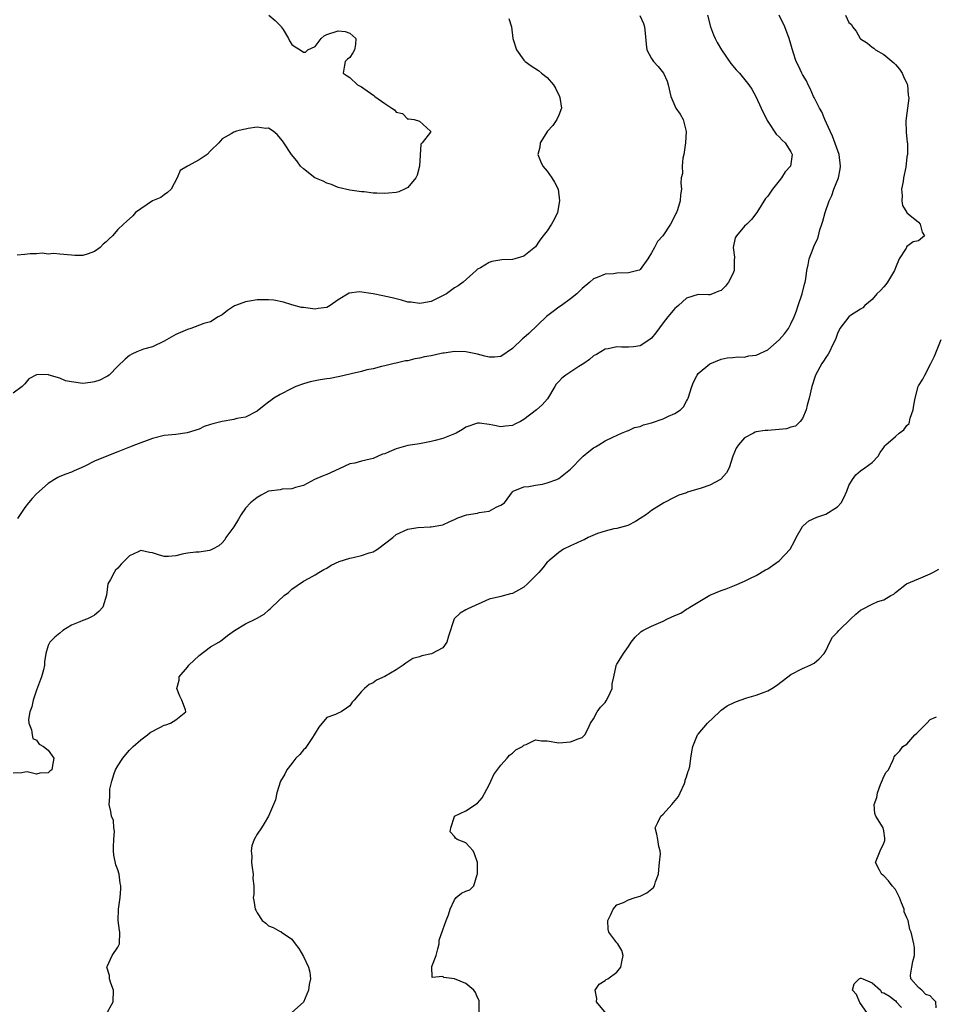
# Model space of a CAD drawing. Units: inches. Extents: x 2562000 to 2565000, y 1530000 to 1533000.
# Drawn here: x 2563102 to 2563260, y 1530583 to 1530752 of the extents above; entities that cross this region are included whole.
import ezdxf

# ---------------------------------------------------------------- set-up
doc = ezdxf.new("R2010")
doc.units = ezdxf.units.IN
doc.header["$MEASUREMENT"] = 0
doc.layers.add('LD25621530_2ft', color=123, linetype='Continuous')

msp = doc.modelspace()

# ---------------------------------------------------------------- linework, layer by layer
at = {"layer": 'LD25621530_2ft'}
for points, elevation in [([(2563220.64, 1530753), (2563221.12, 1530751), (2563221.64, 1530749.64), (2563221.92, 1530749), (2563222.29, 1530748.29), (2563223.01, 1530747), (2563224.67, 1530744.67), (2563225.59, 1530743.59), (2563226.16, 1530743), (2563227.77, 1530741), (2563228.24, 1530740.24), (2563228.96, 1530739), (2563229.89, 1530737), (2563230.21, 1530736.21), (2563230.84, 1530735), (2563230.88, 1530734.88), (2563231, 1530734.69), (2563232.48, 1530732.48), (2563233, 1530732.02), (2563233.48, 1530731.48), (2563234, 1530731), (2563235, 1530729.46), (2563235.22, 1530729), (2563235, 1530727.38), (2563234.93, 1530727), (2563234.01, 1530725.99), (2563233.4, 1530725), (2563233, 1530724.48), (2563231.81, 1530723), (2563231, 1530721.83), (2563230.59, 1530721.41), (2563229.13, 1530719), (2563228.22, 1530717.78), (2563227.43, 1530717), (2563227, 1530716.64), (2563225.63, 1530715), (2563225.38, 1530714.62), (2563225.02, 1530713), (2563225.28, 1530711.28), (2563225.21, 1530710.79), (2563225.21, 1530709), (2563225, 1530708.45), (2563224.27, 1530707), (2563223.71, 1530706.29), (2563223, 1530705.58), (2563222.55, 1530705.45), (2563221.5, 1530705), (2563221, 1530704.8), (2563220.79, 1530704.79), (2563219, 1530704.87), (2563217, 1530704.27), (2563215.63, 1530703), (2563215.3, 1530702.7), (2563215, 1530702.46), (2563213.8, 1530701), (2563213, 1530699.98), (2563211.73, 1530698.27), (2563211, 1530697.35), (2563210.51, 1530697), (2563209, 1530696.04), (2563207.88, 1530695.88), (2563207, 1530695.82), (2563205.78, 1530695.78), (2563205, 1530695.88), (2563203.53, 1530695.53), (2563203, 1530695.43), (2563202.25, 1530695), (2563201.48, 1530694.52), (2563201, 1530694.28), (2563200.31, 1530693.69), (2563199.33, 1530693), (2563198.46, 1530692.46), (2563196.22, 1530691), (2563195.53, 1530690.47), (2563195, 1530689.87), (2563194.57, 1530689.43), (2563194.3, 1530689), (2563193.08, 1530686.92), (2563192.11, 1530685.89), (2563191.17, 1530685), (2563189, 1530683.36), (2563188.41, 1530683), (2563187.45, 1530682.55), (2563187, 1530682.29), (2563185.79, 1530682.21), (2563185, 1530682.05), (2563183.62, 1530682.38), (2563183, 1530682.48), (2563181.32, 1530682.68), (2563181, 1530682.69), (2563179, 1530681.99), (2563178.4, 1530681.6), (2563177.32, 1530681), (2563177, 1530680.86), (2563175, 1530680.09), (2563173.72, 1530679.72), (2563173, 1530679.54), (2563171, 1530679.17), (2563169, 1530678.86), (2563167, 1530678.29), (2563165.74, 1530677.74), (2563165, 1530677.45), (2563164.64, 1530677.36), (2563163, 1530676.63), (2563162.49, 1530676.49), (2563161, 1530676.17), (2563159.84, 1530675.84), (2563159, 1530675.68), (2563157.15, 1530674.85), (2563155, 1530673.84), (2563154.37, 1530673.63), (2563152.9, 1530673), (2563151, 1530671.94), (2563149.63, 1530671.63), (2563149, 1530671.37), (2563147.32, 1530671.32), (2563147, 1530671.25), (2563145, 1530670.98), (2563143.69, 1530670.31), (2563143, 1530669.89), (2563141.87, 1530669), (2563141, 1530668.04), (2563140.28, 1530667), (2563139.82, 1530666.18), (2563139, 1530664.82), (2563137.65, 1530663), (2563137.43, 1530662.58), (2563137, 1530662.1), (2563136.41, 1530661.59), (2563135.33, 1530661), (2563135, 1530660.81), (2563134.79, 1530660.79), (2563133, 1530660.49), (2563132.47, 1530660.47), (2563131, 1530660.29), (2563130.11, 1530660.11), (2563129, 1530659.83), (2563127.74, 1530659.74), (2563127, 1530659.71), (2563126, 1530660), (2563125, 1530660.35), (2563124.45, 1530660.45), (2563123, 1530660.76), (2563122.52, 1530660.52), (2563121, 1530659.86), (2563120.15, 1530659), (2563119.56, 1530658.44), (2563119, 1530657.75), (2563118.63, 1530657.37), (2563118.36, 1530657), (2563117.76, 1530655.76), (2563117.3, 1530655), (2563117.06, 1530653.06), (2563116.45, 1530651), (2563115.75, 1530650.25), (2563115, 1530649.6), (2563114.59, 1530649.41), (2563113.79, 1530649), (2563113, 1530648.71), (2563112.47, 1530648.47), (2563111, 1530647.92), (2563109.53, 1530647), (2563109, 1530646.52), (2563108.17, 1530645.83), (2563107.27, 1530645), (2563107, 1530644.38), (2563106.6, 1530643), (2563106.4, 1530641.6), (2563106.36, 1530641), (2563106.19, 1530640.19), (2563105.86, 1530639), (2563105, 1530636.73), (2563104.41, 1530635), (2563104.18, 1530633.82), (2563103.82, 1530633), (2563103.63, 1530631.63), (2563103.66, 1530631), (2563104.12, 1530629.88), (2563104.25, 1530629), (2563104.39, 1530628.39), (2563105, 1530628.08), (2563105.43, 1530627.43), (2563106.19, 1530627), (2563107, 1530626.37), (2563107.98, 1530625), (2563107.75, 1530623.75), (2563107.63, 1530623), (2563107.27, 1530622.73), (2563107, 1530622.49), (2563105.57, 1530622.43), (2563105, 1530622.25), (2563103.38, 1530622.62), (2563103, 1530622.58), (2563102.45, 1530622.45), (2563101, 1530622.39)], 8022), ([(2563186.41, 1530752.41), (2563186.85, 1530751), (2563187.1, 1530749), (2563187.69, 1530747), (2563189, 1530745.24), (2563189.23, 1530745), (2563190.26, 1530744.26), (2563191.49, 1530743.49), (2563192.03, 1530743), (2563193, 1530742.25), (2563194.06, 1530741), (2563194.41, 1530740.41), (2563195.13, 1530739), (2563195.18, 1530738.82), (2563195.48, 1530737), (2563195, 1530735.79), (2563194.67, 1530735), (2563193.99, 1530734.01), (2563193.07, 1530733), (2563191.76, 1530731), (2563191.72, 1530730.28), (2563191.41, 1530729), (2563191.82, 1530727.82), (2563192.25, 1530727), (2563193, 1530726.11), (2563193.78, 1530725), (2563194.24, 1530724.24), (2563194.87, 1530723), (2563195.14, 1530721), (2563194.79, 1530719), (2563194.21, 1530717.79), (2563193.77, 1530717), (2563193, 1530715.87), (2563192.31, 1530715), (2563191.74, 1530714.26), (2563191, 1530713.11), (2563189, 1530711.47), (2563187.41, 1530711), (2563187, 1530710.92), (2563185.18, 1530710.82), (2563183.44, 1530710.56), (2563183, 1530710.41), (2563181.48, 1530709.48), (2563181, 1530709.23), (2563180.87, 1530709.13), (2563180.75, 1530709), (2563178.51, 1530707), (2563177.63, 1530706.37), (2563177, 1530706.01), (2563175.63, 1530705), (2563173, 1530703.66), (2563171.38, 1530703.38), (2563171, 1530703.3), (2563169.54, 1530703.54), (2563169, 1530703.58), (2563167.9, 1530703.9), (2563167, 1530704.1), (2563166.3, 1530704.3), (2563164.66, 1530704.66), (2563163, 1530704.99), (2563160.67, 1530705.33), (2563158.87, 1530705.13), (2563157, 1530703.98), (2563155.6, 1530703), (2563155, 1530702.66), (2563153.53, 1530702.47), (2563153, 1530702.37), (2563151.41, 1530702.59), (2563151, 1530702.61), (2563150.65, 1530702.65), (2563149, 1530703.1), (2563147.55, 1530703.55), (2563145.89, 1530703.89), (2563145, 1530703.97), (2563143.98, 1530703.98), (2563143, 1530703.93), (2563141.71, 1530703.71), (2563141, 1530703.62), (2563139.28, 1530703), (2563139.1, 1530702.9), (2563137.89, 1530702.11), (2563137, 1530701.38), (2563136.74, 1530701.26), (2563136.31, 1530701), (2563135, 1530700.19), (2563133.85, 1530699.85), (2563131.6, 1530699), (2563131, 1530698.86), (2563129, 1530697.99), (2563127, 1530696.85), (2563125, 1530695.87), (2563123.43, 1530695.43), (2563122.27, 1530695), (2563121.43, 1530694.57), (2563121, 1530694.34), (2563120.29, 1530693.71), (2563119, 1530692.5), (2563117.5, 1530691), (2563117.22, 1530690.79), (2563117, 1530690.71), (2563115.89, 1530690.11), (2563115, 1530689.84), (2563114.31, 1530689.69), (2563113, 1530689.56), (2563111, 1530689.82), (2563110.01, 1530690.02), (2563109, 1530690.44), (2563107.2, 1530691), (2563107.05, 1530691.05), (2563107, 1530691.09), (2563105.03, 1530691.03), (2563105, 1530691.04), (2563103.65, 1530690.35), (2563103, 1530689.48), (2563102.75, 1530689.25), (2563102.55, 1530689), (2563101, 1530687.86)], 8026), ([(2563145.02, 1530753), (2563146.1, 1530752.1), (2563147.1, 1530751.1), (2563147.17, 1530751), (2563147.48, 1530750.52), (2563148.43, 1530749), (2563148.59, 1530748.59), (2563149, 1530747.95), (2563149.55, 1530747.55), (2563150.45, 1530747), (2563151, 1530746.64), (2563151.36, 1530746.64), (2563151.77, 1530747), (2563153, 1530747.63), (2563154.03, 1530749), (2563154.57, 1530749.43), (2563155, 1530749.67), (2563157, 1530750.3), (2563158.17, 1530750.17), (2563159, 1530749.92), (2563160.02, 1530749), (2563159.96, 1530747.96), (2563159.77, 1530747), (2563159.5, 1530746.5), (2563159, 1530745.7), (2563158.6, 1530745.4), (2563158.18, 1530745), (2563158.04, 1530744.04), (2563157.83, 1530743), (2563158.52, 1530742.52), (2563159, 1530742.29), (2563160.32, 1530741), (2563160.75, 1530740.75), (2563161, 1530740.65), (2563161.96, 1530739.96), (2563163.14, 1530739.14), (2563163.31, 1530739), (2563165, 1530737.77), (2563166.22, 1530737), (2563166.68, 1530736.68), (2563167, 1530736.3), (2563168.05, 1530736.05), (2563169, 1530735.09), (2563169.14, 1530735.14), (2563170.05, 1530735), (2563171, 1530734.72), (2563172.89, 1530733), (2563172.87, 1530732.87), (2563171.46, 1530731), (2563171.25, 1530730.75), (2563171, 1530727), (2563170.59, 1530725.41), (2563170.37, 1530725), (2563169, 1530723.31), (2563168.39, 1530723), (2563167.42, 1530722.58), (2563167, 1530722.43), (2563165.67, 1530722.33), (2563165, 1530722.25), (2563163.66, 1530722.34), (2563163, 1530722.35), (2563161.46, 1530722.54), (2563161, 1530722.57), (2563159, 1530722.86), (2563157, 1530723.31), (2563155.81, 1530723.81), (2563155, 1530724.05), (2563154.42, 1530724.42), (2563152.98, 1530725), (2563151, 1530726.55), (2563150.48, 1530727), (2563149.88, 1530727.88), (2563148.96, 1530729), (2563147.61, 1530731), (2563147.37, 1530731.37), (2563146.45, 1530732.45), (2563145.8, 1530733), (2563145, 1530733.54), (2563144.53, 1530733.47), (2563143, 1530733.72), (2563141.46, 1530733.46), (2563141, 1530733.35), (2563140.68, 1530733.32), (2563139.45, 1530733), (2563139, 1530732.85), (2563138.54, 1530732.54), (2563137, 1530731.67), (2563136.43, 1530731), (2563135, 1530729.63), (2563134.38, 1530729), (2563133, 1530728.09), (2563131, 1530727), (2563129.77, 1530726.23), (2563129.22, 1530725), (2563128.18, 1530723), (2563127.58, 1530722.42), (2563127, 1530722.05), (2563126.4, 1530721.6), (2563124.99, 1530721), (2563122.08, 1530719), (2563121.58, 1530718.42), (2563120.53, 1530717.47), (2563119.98, 1530717), (2563119, 1530716.08), (2563118.07, 1530715), (2563117.51, 1530714.49), (2563117, 1530713.97), (2563116.48, 1530713.52), (2563115.94, 1530713), (2563115, 1530712.3), (2563113.88, 1530711.88), (2563113, 1530711.62), (2563111.61, 1530711.61), (2563111, 1530711.68), (2563109, 1530711.81), (2563107.91, 1530711.92), (2563107, 1530711.83), (2563105.97, 1530711.97), (2563105, 1530711.86), (2563103.89, 1530711.89), (2563103, 1530711.75), (2563101.65, 1530711.65)], 8028), ([(2563208.96, 1530752.96), (2563209.57, 1530751.57), (2563209.74, 1530751), (2563209.88, 1530749.88), (2563210.03, 1530748.03), (2563210.15, 1530747), (2563211, 1530745.54), (2563211.34, 1530745), (2563212.15, 1530744.15), (2563213.03, 1530743), (2563213.65, 1530741.65), (2563213.86, 1530741), (2563214.32, 1530739), (2563215, 1530737.38), (2563215.19, 1530737), (2563215.94, 1530735.94), (2563216.42, 1530735), (2563216.95, 1530732.95), (2563216.85, 1530731), (2563216.62, 1530729.38), (2563216.55, 1530729), (2563216.36, 1530728.36), (2563216.23, 1530727), (2563216.29, 1530725.71), (2563216.1, 1530725), (2563216.05, 1530724.05), (2563216.15, 1530723), (2563215.98, 1530722.02), (2563215.9, 1530721), (2563215.47, 1530719.47), (2563215.27, 1530719), (2563215.16, 1530718.84), (2563215, 1530718.44), (2563214.27, 1530717), (2563212.95, 1530715), (2563212.02, 1530713.98), (2563211.47, 1530713), (2563211, 1530712.07), (2563210.34, 1530711), (2563209, 1530709.16), (2563208.9, 1530709.09), (2563208.61, 1530709), (2563207, 1530708.58), (2563205, 1530708.53), (2563204.45, 1530708.45), (2563203, 1530708.38), (2563201.9, 1530707.9), (2563201, 1530707.59), (2563200.34, 1530707), (2563199, 1530705.92), (2563198.57, 1530705.43), (2563198.11, 1530705), (2563197, 1530704.13), (2563195.49, 1530703), (2563195, 1530702.67), (2563194.03, 1530701.97), (2563192.89, 1530701.11), (2563189.82, 1530698.18), (2563189, 1530697.43), (2563188.76, 1530697.24), (2563187, 1530695.58), (2563185, 1530694.19), (2563183.9, 1530694.1), (2563183, 1530694.05), (2563182.27, 1530694.27), (2563181, 1530694.57), (2563179, 1530694.99), (2563177, 1530695.05), (2563175.23, 1530694.77), (2563175, 1530694.76), (2563174.7, 1530694.7), (2563173, 1530694.33), (2563171.88, 1530694.12), (2563171, 1530693.88), (2563170.21, 1530693.79), (2563169, 1530693.46), (2563168.56, 1530693.44), (2563167, 1530693.06), (2563166.64, 1530693), (2563165, 1530692.57), (2563164.46, 1530692.46), (2563163, 1530692.08), (2563161.9, 1530691.9), (2563161, 1530691.62), (2563159.23, 1530691.23), (2563159, 1530691.15), (2563157.28, 1530690.72), (2563157, 1530690.7), (2563155.58, 1530690.42), (2563155, 1530690.32), (2563153.85, 1530690.15), (2563152.17, 1530689.83), (2563151, 1530689.51), (2563149.69, 1530689), (2563149, 1530688.69), (2563147, 1530687.63), (2563145.92, 1530687), (2563145.37, 1530686.63), (2563145, 1530686.31), (2563144.23, 1530685.77), (2563143, 1530684.77), (2563141, 1530683.76), (2563139.49, 1530683.49), (2563139, 1530683.35), (2563137, 1530683), (2563135.4, 1530682.6), (2563135, 1530682.45), (2563133.86, 1530682.14), (2563133, 1530681.7), (2563130.97, 1530681.03), (2563129, 1530680.78), (2563127, 1530680.56), (2563125, 1530680.08), (2563122.03, 1530679), (2563121, 1530678.55), (2563119.87, 1530678.13), (2563119, 1530677.76), (2563117.13, 1530677), (2563115, 1530676.18), (2563113.31, 1530675.31), (2563112.67, 1530675), (2563111.49, 1530674.51), (2563111, 1530674.27), (2563110.06, 1530673.94), (2563109, 1530673.49), (2563108.67, 1530673.33), (2563108.1, 1530673), (2563107, 1530672.29), (2563105, 1530670.53), (2563104.25, 1530669.75), (2563103.64, 1530669), (2563103, 1530668.17), (2563102.19, 1530667), (2563101.72, 1530666.28)], 8024), ([(2563117, 1530580.85), (2563118.18, 1530583), (2563118.27, 1530585), (2563117.79, 1530586.21), (2563117.58, 1530587), (2563117.55, 1530587.55), (2563117.11, 1530589), (2563117.24, 1530589.24), (2563118.03, 1530591), (2563119, 1530592.44), (2563119.27, 1530593), (2563119.37, 1530595), (2563119.31, 1530595.31), (2563119.09, 1530597), (2563119.1, 1530599), (2563119.4, 1530601), (2563119.55, 1530602.45), (2563119.55, 1530603), (2563119.44, 1530603.44), (2563119.24, 1530605), (2563119, 1530605.77), (2563118.64, 1530606.64), (2563118.3, 1530608.3), (2563118.24, 1530609), (2563118.26, 1530609.74), (2563118.33, 1530611), (2563118.44, 1530612.44), (2563118.34, 1530613), (2563118.28, 1530614.28), (2563117.93, 1530615), (2563117.83, 1530615.83), (2563117.51, 1530617), (2563117.65, 1530618.35), (2563117.62, 1530619), (2563117.66, 1530619.66), (2563117.95, 1530621), (2563118.36, 1530622.36), (2563118.62, 1530623), (2563119, 1530623.69), (2563119.86, 1530625), (2563120.37, 1530625.63), (2563121, 1530626.36), (2563121.67, 1530627), (2563123, 1530628.14), (2563124.1, 1530629), (2563124.58, 1530629.42), (2563126.25, 1530630.25), (2563127, 1530630.66), (2563127.28, 1530630.72), (2563128.06, 1530631), (2563129, 1530631.59), (2563130.72, 1530633), (2563130.68, 1530633.32), (2563130.03, 1530635), (2563129.69, 1530635.69), (2563129.18, 1530637), (2563129.56, 1530638.44), (2563129.6, 1530639), (2563131, 1530640.68), (2563131.23, 1530641), (2563133, 1530642.7), (2563135, 1530644.2), (2563136.42, 1530645), (2563136.77, 1530645.23), (2563137, 1530645.37), (2563137.89, 1530646.11), (2563139.09, 1530647), (2563141, 1530648.14), (2563142.93, 1530649.07), (2563144.21, 1530649.79), (2563145, 1530650.5), (2563145.28, 1530650.72), (2563145.54, 1530651), (2563147.7, 1530653), (2563148.44, 1530653.56), (2563149, 1530654.09), (2563151, 1530655.46), (2563152.01, 1530656.01), (2563153, 1530656.57), (2563153.65, 1530657), (2563154.49, 1530657.51), (2563155, 1530657.75), (2563155.75, 1530658.25), (2563157.14, 1530658.86), (2563159, 1530659.46), (2563159.55, 1530659.55), (2563161, 1530659.89), (2563162.34, 1530660.34), (2563163, 1530660.55), (2563163.78, 1530661), (2563166.38, 1530663), (2563167, 1530663.51), (2563169, 1530664.43), (2563170.72, 1530664.72), (2563172.83, 1530664.83), (2563173, 1530664.82), (2563175, 1530665.21), (2563176.23, 1530665.77), (2563177, 1530666.09), (2563177.59, 1530666.41), (2563179.08, 1530666.92), (2563181, 1530667.22), (2563181.3, 1530667.3), (2563183, 1530667.56), (2563184.23, 1530668.23), (2563185, 1530668.57), (2563185.62, 1530669), (2563187, 1530670.89), (2563187.06, 1530670.95), (2563187.16, 1530671), (2563189, 1530671.75), (2563189.82, 1530671.82), (2563191, 1530672.05), (2563192.19, 1530672.19), (2563193, 1530672.4), (2563194.65, 1530673), (2563195, 1530673.15), (2563197, 1530674.77), (2563199, 1530676.85), (2563199.17, 1530677), (2563200.19, 1530677.81), (2563201, 1530678.47), (2563201.35, 1530678.65), (2563201.87, 1530679), (2563203, 1530679.68), (2563204.32, 1530680.32), (2563205.8, 1530681), (2563206.65, 1530681.35), (2563207, 1530681.45), (2563208.04, 1530681.96), (2563209, 1530682.16), (2563209.57, 1530682.43), (2563211, 1530682.78), (2563213, 1530683.44), (2563213.92, 1530683.92), (2563215, 1530684.37), (2563215.95, 1530685), (2563216.49, 1530685.51), (2563217, 1530686.51), (2563217.19, 1530686.81), (2563217.27, 1530687), (2563217.9, 1530689), (2563218.23, 1530689.77), (2563218.82, 1530691), (2563219, 1530691.26), (2563221, 1530692.95), (2563223, 1530693.75), (2563224.04, 1530693.96), (2563225, 1530694.03), (2563225.87, 1530694.13), (2563227, 1530694.1), (2563227.72, 1530694.28), (2563229, 1530694.43), (2563231, 1530695.36), (2563233, 1530697.05), (2563233.9, 1530698.1), (2563234.57, 1530699), (2563235, 1530699.8), (2563235.54, 1530701), (2563235.94, 1530702.06), (2563236.24, 1530703), (2563236.94, 1530705), (2563237.35, 1530706.65), (2563237.46, 1530707), (2563237.57, 1530707.57), (2563237.74, 1530709), (2563237.97, 1530709.97), (2563238.15, 1530711), (2563238.81, 1530712.81), (2563239, 1530713.3), (2563239.58, 1530714.42), (2563239.75, 1530715), (2563239.99, 1530715.99), (2563240.35, 1530717), (2563240.51, 1530717.49), (2563240.9, 1530719), (2563241.59, 1530721), (2563242.05, 1530721.95), (2563242.37, 1530723), (2563243.18, 1530725), (2563243.51, 1530726.49), (2563243.57, 1530727), (2563243.3, 1530729), (2563242.18, 1530732.18), (2563241.76, 1530733), (2563240.86, 1530735), (2563240.35, 1530736.35), (2563239.94, 1530737), (2563239, 1530738.81), (2563238.9, 1530739), (2563238.34, 1530740.34), (2563237.95, 1530741), (2563237.67, 1530741.67), (2563237, 1530742.75), (2563236.86, 1530743), (2563236.3, 1530744.3), (2563235.9, 1530745), (2563235.36, 1530746.64), (2563234.72, 1530749), (2563233.93, 1530751), (2563232.98, 1530752.98)], 8020), ([(2563244.43, 1530753), (2563245, 1530751.74), (2563245.41, 1530751.41), (2563245.61, 1530751), (2563246.26, 1530750.26), (2563246.96, 1530749), (2563247, 1530748.95), (2563248.18, 1530748.18), (2563249, 1530747.46), (2563249.31, 1530747.31), (2563249.57, 1530747), (2563251, 1530746.2), (2563252.76, 1530744.76), (2563253, 1530744.51), (2563253.72, 1530743.72), (2563254.19, 1530743), (2563254.42, 1530742.42), (2563255, 1530741.23), (2563255.08, 1530741), (2563255.21, 1530739.21), (2563255.27, 1530739), (2563255.29, 1530738.71), (2563255.08, 1530737), (2563255, 1530736.09), (2563254.81, 1530734.81), (2563254.86, 1530732.86), (2563255.04, 1530731.04), (2563255.06, 1530731), (2563255.06, 1530729), (2563255, 1530728.62), (2563254.79, 1530726.79), (2563254.39, 1530725), (2563254.32, 1530724.32), (2563254.06, 1530723), (2563254.15, 1530721.85), (2563254.12, 1530721), (2563254.21, 1530720.21), (2563254.95, 1530719), (2563254.96, 1530718.96), (2563255.21, 1530718.79), (2563257, 1530717.33), (2563257.29, 1530717), (2563257.64, 1530715.64), (2563258.04, 1530715), (2563257, 1530714.11), (2563256.04, 1530713.96), (2563254.92, 1530713.08), (2563254.91, 1530713), (2563254.86, 1530712.86), (2563253.67, 1530711), (2563253, 1530709.48), (2563252.84, 1530709), (2563251.63, 1530707), (2563251.38, 1530706.62), (2563251, 1530706.18), (2563250.42, 1530705.58), (2563249.81, 1530705), (2563249, 1530704.03), (2563247.75, 1530703), (2563247.41, 1530702.59), (2563247, 1530702.37), (2563245.24, 1530701.24), (2563244.96, 1530701.04), (2563243.45, 1530699), (2563243, 1530698.13), (2563242.73, 1530697.27), (2563242.61, 1530697), (2563242.15, 1530696.15), (2563241.63, 1530695), (2563241.41, 1530694.59), (2563241, 1530694.04), (2563240.62, 1530693.38), (2563240.31, 1530693), (2563239.24, 1530691), (2563239.17, 1530690.83), (2563238.62, 1530689), (2563238.16, 1530687), (2563237.79, 1530685.79), (2563237.62, 1530685), (2563237, 1530683.52), (2563236.62, 1530683), (2563235.79, 1530682.21), (2563235, 1530682.02), (2563234.25, 1530681.75), (2563233, 1530681.61), (2563231, 1530681.46), (2563230.55, 1530681.45), (2563229, 1530681.19), (2563228.85, 1530681.15), (2563228.54, 1530681), (2563227, 1530680.18), (2563225.98, 1530679), (2563225.58, 1530678.42), (2563224.99, 1530677.01), (2563224.33, 1530675), (2563223.87, 1530674.13), (2563223, 1530673.12), (2563222.94, 1530673.06), (2563222.84, 1530673), (2563221, 1530672.03), (2563219.53, 1530671.53), (2563217.76, 1530671), (2563217.18, 1530670.82), (2563217, 1530670.73), (2563215.67, 1530670.33), (2563215, 1530669.95), (2563213.09, 1530669), (2563211, 1530667.68), (2563210.09, 1530667), (2563209, 1530666.3), (2563208.24, 1530665.76), (2563206.9, 1530665.1), (2563205, 1530664.55), (2563204.49, 1530664.49), (2563203, 1530664.09), (2563201.68, 1530663.68), (2563200.07, 1530663), (2563199.38, 1530662.62), (2563199, 1530662.48), (2563198.06, 1530662.06), (2563197, 1530661.55), (2563195.8, 1530661), (2563195, 1530660.43), (2563193.26, 1530659), (2563193.14, 1530658.86), (2563193, 1530658.74), (2563192.22, 1530657.78), (2563191.54, 1530657), (2563189.61, 1530655), (2563189, 1530654.46), (2563188.05, 1530653.95), (2563187, 1530653.36), (2563186.69, 1530653.31), (2563185, 1530652.87), (2563184.79, 1530652.79), (2563183, 1530652.36), (2563179.3, 1530650.7), (2563179, 1530650.55), (2563178.03, 1530649.97), (2563176.98, 1530649), (2563175.97, 1530646.03), (2563175.72, 1530645), (2563175, 1530644.02), (2563173.05, 1530642.95), (2563171.39, 1530642.61), (2563171, 1530642.47), (2563169.84, 1530642.16), (2563169, 1530641.56), (2563168.62, 1530641.38), (2563168.19, 1530641), (2563167, 1530640.22), (2563165.04, 1530639.04), (2563163.58, 1530638.42), (2563163, 1530637.98), (2563162.3, 1530637.7), (2563161.5, 1530637), (2563161, 1530636.48), (2563159.74, 1530635), (2563159.38, 1530634.62), (2563159, 1530634.02), (2563158.4, 1530633.6), (2563157.48, 1530633), (2563157, 1530632.73), (2563156.53, 1530632.53), (2563155, 1530632.01), (2563153.64, 1530630.36), (2563153, 1530629.31), (2563152.87, 1530629), (2563152.53, 1530628.53), (2563151.32, 1530626.68), (2563151, 1530626.45), (2563150.35, 1530625.65), (2563149.67, 1530625), (2563149, 1530624.09), (2563148.13, 1530623), (2563147.78, 1530622.22), (2563147.03, 1530621), (2563146.4, 1530619), (2563146.16, 1530617.84), (2563145.84, 1530617), (2563144.98, 1530615), (2563144.25, 1530613.75), (2563143.76, 1530613), (2563143, 1530611.92), (2563142.5, 1530611), (2563142.12, 1530609.88), (2563142.01, 1530609), (2563142.08, 1530608.08), (2563142.06, 1530607), (2563142.14, 1530606.14), (2563142.31, 1530605), (2563142.25, 1530604.25), (2563142.42, 1530603), (2563142.47, 1530601.53), (2563142.36, 1530601), (2563142.46, 1530600.46), (2563142.69, 1530599), (2563142.82, 1530598.82), (2563143, 1530598.34), (2563143.9, 1530597), (2563144.54, 1530596.54), (2563145, 1530596.13), (2563145.8, 1530595.8), (2563147, 1530595.15), (2563147.1, 1530595.1), (2563147.2, 1530595), (2563149, 1530593.81), (2563149.55, 1530593), (2563150.21, 1530592.21), (2563151, 1530590.83), (2563151.89, 1530589), (2563152.1, 1530588.1), (2563152.21, 1530587), (2563152, 1530586), (2563151.88, 1530585), (2563151.02, 1530582.98), (2563149, 1530581.16)], 8018), ([(2563181.25, 1530581), (2563181.3, 1530583), (2563181.25, 1530583.25), (2563181, 1530583.78), (2563180.64, 1530584.64), (2563180.35, 1530585), (2563179, 1530586.17), (2563177, 1530586.99), (2563175.18, 1530587.18), (2563175, 1530587.35), (2563173.19, 1530587.19), (2563173.11, 1530589.11), (2563173.88, 1530591), (2563174.13, 1530592.13), (2563174.37, 1530593), (2563174.38, 1530593.62), (2563175, 1530595.44), (2563175.58, 1530597), (2563175.99, 1530598.01), (2563176.3, 1530599), (2563177, 1530600.61), (2563177.34, 1530601), (2563178.26, 1530601.74), (2563179, 1530602.1), (2563179.68, 1530602.32), (2563180.35, 1530603), (2563180.94, 1530604.94), (2563180.97, 1530605), (2563181.01, 1530607.01), (2563180.49, 1530608.49), (2563180.22, 1530609), (2563179, 1530610.39), (2563177.48, 1530611), (2563177.18, 1530611.18), (2563177, 1530611.5), (2563176.28, 1530612.28), (2563176.37, 1530613), (2563177, 1530614.92), (2563177.04, 1530615), (2563179, 1530615.92), (2563181, 1530617.22), (2563181.82, 1530618.18), (2563183, 1530620.41), (2563183.3, 1530621), (2563183.81, 1530622.19), (2563185, 1530623.78), (2563186.1, 1530625), (2563186.49, 1530625.51), (2563187, 1530625.86), (2563187.6, 1530626.4), (2563188.72, 1530627), (2563189, 1530627.25), (2563189.37, 1530627.37), (2563191, 1530628.14), (2563191.99, 1530627.99), (2563193, 1530628), (2563195, 1530627.66), (2563197, 1530627.81), (2563198.35, 1530628.35), (2563199, 1530628.57), (2563199.5, 1530629), (2563200.02, 1530629.98), (2563200.46, 1530631), (2563201, 1530631.77), (2563201.62, 1530633), (2563202.21, 1530633.79), (2563203, 1530634.61), (2563203.16, 1530634.84), (2563203.49, 1530635.49), (2563204.18, 1530637), (2563204.18, 1530637.82), (2563204.49, 1530639), (2563204.88, 1530640.88), (2563204.88, 1530641), (2563204.92, 1530641.08), (2563205, 1530641.18), (2563205.71, 1530642.29), (2563206.13, 1530643), (2563207, 1530644.25), (2563207.46, 1530645), (2563208.14, 1530645.86), (2563209, 1530646.65), (2563209.19, 1530646.81), (2563209.46, 1530647), (2563211, 1530647.74), (2563213, 1530648.6), (2563213.75, 1530649), (2563215, 1530649.57), (2563216.01, 1530649.99), (2563217, 1530650.66), (2563217.24, 1530650.76), (2563217.56, 1530651), (2563219, 1530651.88), (2563221, 1530653.08), (2563223, 1530653.87), (2563223.84, 1530654.16), (2563225, 1530654.63), (2563225.25, 1530654.75), (2563227, 1530655.51), (2563227.94, 1530655.94), (2563229, 1530656.47), (2563230.59, 1530657.41), (2563231, 1530657.6), (2563231.81, 1530658.19), (2563232.98, 1530659), (2563234.85, 1530661), (2563235.61, 1530662.39), (2563235.92, 1530663), (2563237, 1530664.9), (2563237.09, 1530665), (2563238.1, 1530665.9), (2563239.48, 1530666.52), (2563241, 1530667.02), (2563243, 1530668.3), (2563243.64, 1530669), (2563244.14, 1530669.86), (2563244.62, 1530671), (2563245, 1530671.96), (2563245.59, 1530673), (2563246.17, 1530673.83), (2563247, 1530674.48), (2563247.76, 1530675), (2563249, 1530675.94), (2563250.02, 1530677), (2563250.36, 1530677.64), (2563251, 1530678.5), (2563251.19, 1530678.81), (2563251.35, 1530679), (2563253, 1530680.41), (2563253.66, 1530681), (2563254.43, 1530681.56), (2563255, 1530682.3), (2563255.35, 1530682.65), (2563255.57, 1530683.57), (2563256.08, 1530685), (2563256.17, 1530685.83), (2563256.39, 1530687), (2563256.92, 1530689), (2563257, 1530689.14), (2563257.73, 1530690.27), (2563258.06, 1530691), (2563259.13, 1530693), (2563259.76, 1530694.24), (2563260.89, 1530697.11)], 8016), ([(2563203.16, 1530581), (2563201.51, 1530583), (2563201.57, 1530583.57), (2563201.28, 1530585), (2563201.94, 1530586.06), (2563203, 1530586.68), (2563203.17, 1530586.83), (2563203.45, 1530587), (2563205, 1530588.13), (2563205.68, 1530589), (2563205.89, 1530589.89), (2563206.11, 1530591), (2563205.84, 1530591.84), (2563205.15, 1530593), (2563205, 1530593.18), (2563203.63, 1530595), (2563203.52, 1530595.52), (2563203.45, 1530597), (2563203.95, 1530598.06), (2563204.35, 1530599), (2563205, 1530599.7), (2563206.15, 1530600.15), (2563207, 1530600.6), (2563208.17, 1530601), (2563209, 1530601.23), (2563210.19, 1530601.81), (2563211.31, 1530602.69), (2563211.49, 1530603), (2563211.67, 1530603.67), (2563212.18, 1530605), (2563212.24, 1530605.76), (2563212.38, 1530607), (2563212.51, 1530608.51), (2563212.45, 1530609), (2563212.22, 1530609.78), (2563212.07, 1530611), (2563211.91, 1530611.91), (2563211.59, 1530613), (2563212.08, 1530613.92), (2563212.58, 1530615), (2563213, 1530615.35), (2563214.48, 1530617), (2563215.61, 1530618.39), (2563215.9, 1530619), (2563216.64, 1530620.64), (2563216.78, 1530621), (2563216.78, 1530621.22), (2563217, 1530621.77), (2563217.27, 1530622.73), (2563217.42, 1530623), (2563217.58, 1530623.58), (2563217.76, 1530625), (2563217.92, 1530626.08), (2563218.09, 1530627), (2563218.91, 1530629), (2563219, 1530629.13), (2563220.62, 1530631), (2563222.67, 1530633), (2563222.85, 1530633.15), (2563223, 1530633.24), (2563224.02, 1530633.98), (2563225.36, 1530634.64), (2563226.26, 1530635), (2563227.38, 1530635.38), (2563229, 1530635.82), (2563230.38, 1530636.38), (2563231, 1530636.58), (2563231.71, 1530637), (2563232.49, 1530637.51), (2563234.44, 1530639), (2563235, 1530639.4), (2563237, 1530640.46), (2563238.31, 1530641), (2563238.78, 1530641.22), (2563239, 1530641.38), (2563239.88, 1530642.12), (2563240.71, 1530643), (2563241, 1530643.47), (2563241.68, 1530645), (2563242.19, 1530645.81), (2563243, 1530646.69), (2563243.24, 1530647), (2563245.32, 1530649), (2563246.21, 1530649.79), (2563247, 1530650.47), (2563247.36, 1530650.64), (2563249, 1530651.52), (2563249.98, 1530651.98), (2563251, 1530652.28), (2563252.22, 1530653), (2563252.73, 1530653.27), (2563253, 1530653.52), (2563254.93, 1530655), (2563257, 1530655.91), (2563259, 1530656.75), (2563259.44, 1530657), (2563260.47, 1530657.53)], 8014), ([(2563260.03, 1530581.97), (2563259.97, 1530583), (2563259.49, 1530583.49), (2563259, 1530584.05), (2563258.25, 1530584.25), (2563257.54, 1530585), (2563257, 1530585.5), (2563255.69, 1530587), (2563255.63, 1530587.63), (2563255.85, 1530589), (2563256.03, 1530589.97), (2563256.28, 1530591), (2563256.29, 1530592.29), (2563256.19, 1530593), (2563255.71, 1530595), (2563255.5, 1530595.5), (2563255.19, 1530597), (2563255, 1530597.51), (2563254.51, 1530598.51), (2563254.51, 1530599), (2563254.05, 1530600.05), (2563253.73, 1530601), (2563253, 1530602.36), (2563252.46, 1530603), (2563251.84, 1530603.84), (2563251, 1530604.73), (2563250.82, 1530604.82), (2563250.58, 1530605), (2563250.29, 1530605.71), (2563249.6, 1530607), (2563249.9, 1530607.9), (2563250.35, 1530609), (2563251, 1530610.37), (2563251.18, 1530610.82), (2563251.21, 1530611), (2563251.2, 1530611.2), (2563251, 1530612.46), (2563250.9, 1530613), (2563249.62, 1530615), (2563249.47, 1530615.47), (2563249.34, 1530617), (2563249.81, 1530618.19), (2563249.93, 1530619), (2563250.44, 1530620.44), (2563250.77, 1530621.23), (2563251, 1530621.86), (2563251.44, 1530622.56), (2563251.79, 1530623), (2563252.57, 1530624.57), (2563252.75, 1530625), (2563252.78, 1530625.22), (2563253, 1530625.51), (2563253.77, 1530626.23), (2563254.28, 1530627), (2563255, 1530627.43), (2563256.35, 1530629), (2563256.69, 1530629.31), (2563258.41, 1530631), (2563259, 1530631.65), (2563260.09, 1530632.09)], 8012), ([(2563248.19, 1530581), (2563246.9, 1530582.9), (2563246.8, 1530583), (2563246.28, 1530584.28), (2563245.6, 1530585), (2563245.9, 1530586.1), (2563246.78, 1530587), (2563247, 1530587.11), (2563247.1, 1530587.1), (2563247.39, 1530587), (2563249, 1530586.28), (2563250.46, 1530585), (2563250.61, 1530584.61), (2563251, 1530584.58), (2563251.98, 1530583.98), (2563253, 1530583.17), (2563253.16, 1530583.16), (2563253.14, 1530583), (2563254.06, 1530582.06)], 8012)]:
    msp.add_lwpolyline(points, dxfattribs=dict(at, elevation=elevation))

doc.saveas('drawing.dxf')
